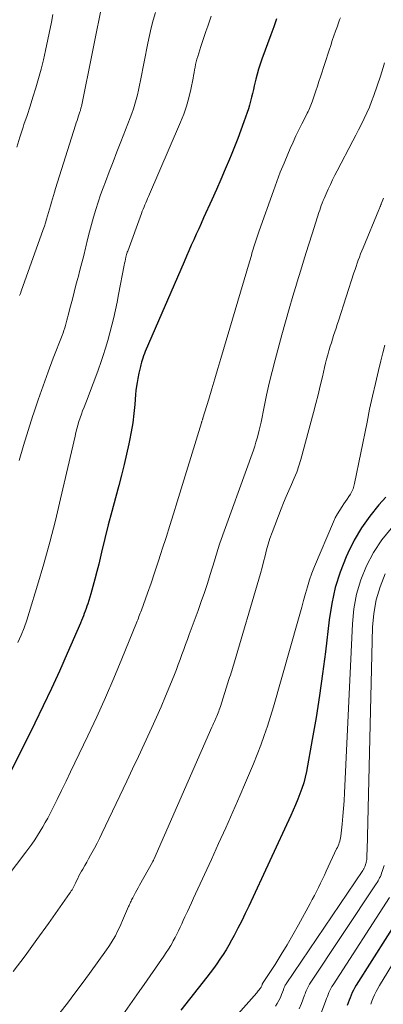
# Model space of a CAD drawing. Units: feet. Extents: x 1949998 to 1955038, y 530000 to 535000.
# Drawn here: x 1950384 to 1950458, y 531521 to 531722 of the extents above; entities that cross this region are included whole.
import ezdxf

# ---------------------------------------------------------------- set-up
doc = ezdxf.new("R2010")
doc.units = ezdxf.units.FT
doc.header["$LTSCALE"] = 100
doc.header["$MEASUREMENT"] = 0
doc.layers.add('CONTOUR INDEX', color=32, linetype='Continuous', lineweight=25)
doc.layers.add('CONTOUR INTERMEDIATE', color=40, linetype='Continuous', lineweight=15)

msp = doc.modelspace()

# ---------------------------------------------------------------- linework, layer by layer
at = {"layer": 'CONTOUR INDEX', "flags": 128}
for points, elevation in [([(1950436.1, 531722.11), (1950435.51, 531720.48), (1950434.91, 531718.84), (1950433.09, 531713.85), (1950432.74, 531712.83), (1950432.41, 531711.8), (1950432.12, 531710.77), (1950431.85, 531709.72), (1950431.72, 531709.21), (1950431.53, 531708.42), (1950431.34, 531707.62), (1950431.16, 531706.83), (1950430.97, 531706.04), (1950430.78, 531705.25), (1950430.56, 531704.46), (1950430.32, 531703.68), (1950430.06, 531702.91), (1950429.39, 531701.02), (1950428.77, 531699.31), (1950428.13, 531697.6), (1950427.46, 531695.91), (1950426.78, 531694.22), (1950426.44, 531693.4), (1950425.57, 531691.32), (1950424.68, 531689.24), (1950423.77, 531687.17), (1950422.85, 531685.1), (1950421.17, 531681.39), (1950420.66, 531680.26), (1950420.16, 531679.14), (1950419.65, 531678.02), (1950419.15, 531676.89), (1950418.65, 531675.77), (1950418.15, 531674.64), (1950417.65, 531673.52), (1950417.16, 531672.39), (1950409.24, 531654.06), (1950409.06, 531653.61), (1950408.88, 531653.16), (1950408.73, 531652.7), (1950408.59, 531652.24), (1950408.48, 531651.87), (1950408.4, 531651.58), (1950408.33, 531651.3), (1950408.25, 531651.01), (1950408.17, 531650.73), (1950408.1, 531650.44), (1950408.04, 531650.16), (1950407.97, 531649.87), (1950407.91, 531649.58), (1950407.7, 531648.54), (1950407.55, 531647.73), (1950407.42, 531646.92), (1950407.32, 531646.1), (1950407.24, 531645.28), (1950407.08, 531643.2), (1950406.9, 531641.34), (1950406.67, 531639.48), (1950406.37, 531637.64), (1950406.02, 531635.81), (1950405.89, 531635.18), (1950405.42, 531633.04), (1950404.92, 531630.9), (1950404.39, 531628.77), (1950403.83, 531626.65), (1950403.13, 531624.09), (1950402.39, 531621.33), (1950401.67, 531618.57), (1950400.98, 531615.81), (1950400.3, 531613.03), (1950399.71, 531610.55), (1950399.33, 531609.02), (1950398.93, 531607.5), (1950398.51, 531605.98), (1950398.07, 531604.47), (1950397.46, 531602.46), (1950397.3, 531601.96), (1950397.14, 531601.45), (1950396.96, 531600.96), (1950396.77, 531600.46), (1950396.58, 531599.97), (1950396.38, 531599.48), (1950396.17, 531598.99), (1950395.97, 531598.5), (1950393.26, 531592.27), (1950391.68, 531588.67), (1950390.05, 531585.1), (1950388.37, 531581.55), (1950386.65, 531578.02), (1950380.47, 531565.54)], 960), ([(1950458.42, 531624.27), (1950457, 531622.67), (1950455.14, 531620.36), (1950453.44, 531617.96), (1950451.96, 531615.42), (1950450.64, 531612.77), (1950450.32, 531612.04), (1950449.11, 531608.92), (1950448.09, 531605.74), (1950447.36, 531602.49), (1950446.82, 531599.18), (1950446.07, 531592.63), (1950445.51, 531588.13), (1950444.88, 531583.65), (1950444.16, 531579.18), (1950443.39, 531574.71), (1950442.18, 531568.16), (1950441.93, 531566.99), (1950441.63, 531565.83), (1950441.27, 531564.69), (1950440.87, 531563.57), (1950440.43, 531562.45), (1950439.97, 531561.35), (1950439.49, 531560.25), (1950438.99, 531559.15), (1950430.4, 531540.59), (1950429.68, 531539.07), (1950428.95, 531537.56), (1950428.18, 531536.06), (1950427.4, 531534.57), (1950426.88, 531533.61), (1950426.33, 531532.62), (1950425.75, 531531.64), (1950425.14, 531530.68), (1950424.51, 531529.73), (1950423.86, 531528.8), (1950423.19, 531527.87), (1950422.51, 531526.96), (1950421.81, 531526.06), (1950416.5, 531519.3)], 940), ([(1950461.95, 531539.57), (1950452.39, 531524.42), (1950452.09, 531523.93), (1950451.82, 531523.43), (1950451.57, 531522.91), (1950451.33, 531522.39), (1950451.12, 531521.86), (1950450.91, 531521.33), (1950450.7, 531520.79), (1950450.5, 531520.25)], 920)]:
    msp.add_lwpolyline(points, dxfattribs=dict(at, elevation=elevation))
at = {"layer": 'CONTOUR INTERMEDIATE', "flags": 128}
for points, elevation in [([(1950400.67, 531726.62), (1950396.16, 531704.17), (1950396.13, 531704.01), (1950396.09, 531703.84), (1950396.05, 531703.68), (1950396, 531703.52), (1950395.96, 531703.36), (1950395.91, 531703.2), (1950395.86, 531703.04), (1950395.81, 531702.88), (1950395.59, 531702.26), (1950395.43, 531701.79), (1950395.28, 531701.31), (1950395.12, 531700.84), (1950394.97, 531700.37), (1950390.87, 531687.36), (1950390.66, 531686.66), (1950390.45, 531685.97), (1950390.25, 531685.27), (1950390.05, 531684.57), (1950389.86, 531683.87), (1950389.66, 531683.18), (1950389.47, 531682.48), (1950389.27, 531681.78), (1950389.06, 531681.08), (1950388.84, 531680.39), (1950388.61, 531679.7), (1950388.37, 531679.01), (1950383.85, 531666.4), (1950383.7, 531665.94), (1950383.54, 531665.48)], 972), ([(1950390.35, 531722.97), (1950390.04, 531721.44), (1950388.85, 531715.64), (1950388.42, 531713.71), (1950387.95, 531711.79), (1950387.43, 531709.88), (1950386.87, 531707.99), (1950386.27, 531706.1), (1950385.67, 531704.22), (1950385.05, 531702.34), (1950384.43, 531700.46), (1950384.24, 531699.91), (1950383.6, 531697.89), (1950382.99, 531695.86)], 976), ([(1950411.32, 531723.36), (1950410.88, 531721.81), (1950410.47, 531720.25), (1950410.1, 531718.67), (1950409.76, 531717.1), (1950408.26, 531709.47), (1950408.05, 531708.5), (1950407.84, 531707.53), (1950407.62, 531706.56), (1950407.38, 531705.6), (1950407.11, 531704.65), (1950406.83, 531703.7), (1950406.5, 531702.76), (1950406.16, 531701.83), (1950404.24, 531696.96), (1950403.44, 531694.91), (1950402.64, 531692.85), (1950401.86, 531690.79), (1950401.08, 531688.72), (1950400.65, 531687.55), (1950400.11, 531686.07), (1950399.6, 531684.57), (1950399.12, 531683.06), (1950398.67, 531681.55), (1950398.24, 531680.03), (1950397.83, 531678.5), (1950397.44, 531676.97), (1950397.06, 531675.43), (1950397, 531675.18), (1950396.64, 531673.68), (1950396.26, 531672.17), (1950395.88, 531670.67), (1950395.48, 531669.17), (1950395.45, 531669.05), (1950395.06, 531667.61), (1950394.69, 531666.17), (1950394.32, 531664.74), (1950393.95, 531663.3), (1950393.49, 531661.46), (1950393.35, 531660.94), (1950393.22, 531660.42), (1950393.07, 531659.9), (1950392.92, 531659.38), (1950392.76, 531658.87), (1950392.6, 531658.36), (1950392.42, 531657.86), (1950392.23, 531657.35), (1950390.43, 531652.7), (1950389.36, 531649.86), (1950388.32, 531647.02), (1950387.33, 531644.16), (1950386.37, 531641.29), (1950386.25, 531640.94), (1950385.28, 531637.88), (1950384.35, 531634.81), (1950383.47, 531631.72)], 968), ([(1950449.14, 531722.28), (1950448.98, 531721.86), (1950448.83, 531721.45), (1950448.67, 531721.04), (1950448.52, 531720.62), (1950448.14, 531719.54), (1950447.81, 531718.59), (1950447.48, 531717.63), (1950447.16, 531716.67), (1950446.84, 531715.71), (1950445.07, 531710.24), (1950444.76, 531709.27), (1950444.44, 531708.3), (1950444.11, 531707.33), (1950443.79, 531706.36), (1950443.36, 531705.11), (1950443.24, 531704.76), (1950443.11, 531704.43), (1950442.97, 531704.09), (1950442.83, 531703.76), (1950442.67, 531703.43), (1950442.52, 531703.11), (1950442.36, 531702.78), (1950442.2, 531702.46), (1950441.26, 531700.63), (1950440.64, 531699.39), (1950440.03, 531698.14), (1950439.45, 531696.87), (1950438.89, 531695.6), (1950438.39, 531694.44), (1950437.61, 531692.57), (1950436.85, 531690.7), (1950436.13, 531688.81), (1950435.44, 531686.91), (1950432.55, 531678.74), (1950432.34, 531678.12), (1950432.12, 531677.5), (1950431.92, 531676.88), (1950431.72, 531676.26), (1950431.6, 531675.89), (1950431.46, 531675.45), (1950431.33, 531675.01), (1950431.19, 531674.58), (1950431.06, 531674.14), (1950430.93, 531673.7), (1950430.8, 531673.26), (1950430.67, 531672.82), (1950430.54, 531672.38), (1950424.69, 531652.61), (1950424.07, 531650.54), (1950423.45, 531648.46), (1950422.83, 531646.39), (1950422.2, 531644.32), (1950421.02, 531640.42), (1950420.98, 531640.3), (1950420.95, 531640.18), (1950420.91, 531640.05), (1950420.87, 531639.93), (1950420.83, 531639.81), (1950420.8, 531639.69), (1950420.76, 531639.57), (1950420.72, 531639.44), (1950415.78, 531623.3), (1950415.03, 531620.86), (1950414.27, 531618.44), (1950413.5, 531616.01), (1950412.72, 531613.59), (1950412.51, 531612.92), (1950411.82, 531610.84), (1950411.13, 531608.76), (1950410.41, 531606.69), (1950409.67, 531604.62), (1950408.43, 531601.15), (1950408.31, 531600.82), (1950408.19, 531600.49), (1950408.07, 531600.16), (1950407.95, 531599.84), (1950407.82, 531599.51), (1950407.7, 531599.18), (1950407.57, 531598.86), (1950407.44, 531598.53), (1950404.44, 531591.2), (1950402.78, 531587.23), (1950401.08, 531583.28), (1950399.3, 531579.35), (1950397.49, 531575.45), (1950393.97, 531568.06), (1950393.06, 531566.16), (1950392.13, 531564.27), (1950391.19, 531562.39), (1950390.25, 531560.51), (1950389.28, 531558.62), (1950388.79, 531557.7), (1950388.29, 531556.79), (1950387.76, 531555.9), (1950387.21, 531555.01), (1950386.64, 531554.14), (1950386.05, 531553.28), (1950385.45, 531552.44), (1950384.82, 531551.61), (1950367.53, 531528.96)], 956), ([(1950422.71, 531722.65), (1950422.36, 531721.61), (1950422, 531720.57), (1950421.65, 531719.53), (1950421.29, 531718.49), (1950420.95, 531717.45), (1950420.61, 531716.41), (1950419.96, 531714.42), (1950419.8, 531713.87), (1950419.65, 531713.32), (1950419.53, 531712.76), (1950419.42, 531712.2), (1950419.33, 531711.64), (1950419.23, 531711.08), (1950419.12, 531710.51), (1950419.01, 531709.95), (1950418.54, 531707.62), (1950418.14, 531705.91), (1950417.67, 531704.22), (1950417.1, 531702.56), (1950416.45, 531700.93), (1950409.91, 531685.78), (1950409.72, 531685.34), (1950409.54, 531684.91), (1950409.35, 531684.48), (1950409.16, 531684.05), (1950408.98, 531683.61), (1950408.8, 531683.18), (1950408.63, 531682.74), (1950408.47, 531682.3), (1950405.65, 531674.57), (1950405.56, 531674.33), (1950405.49, 531674.1), (1950405.42, 531673.86), (1950405.35, 531673.61), (1950405.27, 531673.32), (1950405.18, 531672.92), (1950405.09, 531672.53), (1950405, 531672.13), (1950404.92, 531671.73), (1950403.78, 531665.69), (1950403.47, 531664.11), (1950403.14, 531662.54), (1950402.78, 531660.97), (1950402.41, 531659.4), (1950402, 531657.84), (1950401.57, 531656.29), (1950401.1, 531654.76), (1950400.61, 531653.23), (1950400.2, 531652.02), (1950399.57, 531650.2), (1950398.92, 531648.39), (1950398.25, 531646.59), (1950397.55, 531644.79), (1950396.71, 531642.65), (1950396.43, 531641.93), (1950396.17, 531641.2), (1950395.92, 531640.47), (1950395.68, 531639.74), (1950395.45, 531639), (1950395.24, 531638.25), (1950395.05, 531637.51), (1950394.87, 531636.75), (1950391.93, 531623.92), (1950390.86, 531619.47), (1950389.73, 531615.04), (1950388.51, 531610.64), (1950387.22, 531606.25), (1950385.51, 531600.64), (1950385.01, 531599.08), (1950384.46, 531597.54), (1950383.85, 531596.01), (1950383.2, 531594.5)], 964), ([(1950458.17, 531713.08), (1950457.9, 531712.17), (1950457.61, 531711.26), (1950457.31, 531710.36), (1950455.97, 531706.41), (1950455.53, 531705.21), (1950455.06, 531704.02), (1950454.55, 531702.85), (1950454, 531701.7), (1950453.43, 531700.55), (1950452.85, 531699.41), (1950452.27, 531698.27), (1950451.68, 531697.13), (1950448.49, 531691.01), (1950448.02, 531690.09), (1950447.55, 531689.15), (1950447.1, 531688.22), (1950446.66, 531687.27), (1950446.22, 531686.31), (1950446.01, 531685.84), (1950445.81, 531685.37), (1950445.61, 531684.9), (1950445.42, 531684.42), (1950445.24, 531683.93), (1950445.07, 531683.45), (1950444.9, 531682.96), (1950444.74, 531682.47), (1950443.43, 531678.35), (1950442.62, 531675.79), (1950441.82, 531673.23), (1950441.03, 531670.67), (1950440.23, 531668.11), (1950440.2, 531668), (1950439.41, 531665.37), (1950438.64, 531662.74), (1950437.9, 531660.11), (1950437.18, 531657.46), (1950435.8, 531652.32), (1950435.19, 531649.93), (1950434.6, 531647.54), (1950434.06, 531645.14), (1950433.55, 531642.74), (1950432.91, 531639.56), (1950432.73, 531638.74), (1950432.54, 531637.92), (1950432.33, 531637.1), (1950432.11, 531636.29), (1950431.87, 531635.49), (1950431.61, 531634.68), (1950431.35, 531633.88), (1950431.07, 531633.09), (1950424.51, 531614.87), (1950424.35, 531614.42), (1950424.2, 531613.97), (1950424.06, 531613.52), (1950423.92, 531613.06), (1950423.78, 531612.61), (1950423.65, 531612.15), (1950423.51, 531611.7), (1950423.37, 531611.24), (1950422.51, 531608.43), (1950421.93, 531606.58), (1950421.33, 531604.73), (1950420.69, 531602.89), (1950420.03, 531601.06), (1950418.23, 531596.17), (1950417.85, 531595.15), (1950417.48, 531594.12), (1950417.11, 531593.1), (1950416.74, 531592.07), (1950416.36, 531591.05), (1950415.98, 531590.03), (1950415.59, 531589.01), (1950415.19, 531588), (1950414.27, 531585.68), (1950413.38, 531583.52), (1950412.48, 531581.37), (1950411.54, 531579.23), (1950410.58, 531577.11), (1950410.19, 531576.27), (1950409.02, 531573.73), (1950407.84, 531571.2), (1950406.65, 531568.67), (1950405.45, 531566.14), (1950400.35, 531555.42), (1950399.86, 531554.43), (1950399.37, 531553.45), (1950398.85, 531552.47), (1950398.32, 531551.51), (1950398.04, 531551), (1950397.64, 531550.3), (1950397.25, 531549.59), (1950396.85, 531548.88), (1950396.45, 531548.18), (1950396.2, 531547.74), (1950395.93, 531547.25), (1950395.66, 531546.76), (1950395.42, 531546.26), (1950395.18, 531545.76), (1950394.96, 531545.3), (1950394.83, 531545.03), (1950394.7, 531544.76), (1950394.56, 531544.49), (1950394.41, 531544.22), (1950394.26, 531543.96), (1950394.1, 531543.7), (1950393.94, 531543.45), (1950393.77, 531543.2), (1950389.42, 531537.05), (1950387.06, 531533.75), (1950384.66, 531530.46), (1950382.23, 531527.21)], 952), ([(1950457.96, 531685.38), (1950457.82, 531685.04), (1950457.68, 531684.7), (1950457.51, 531684.26), (1950457.46, 531684.14), (1950457.41, 531684.02), (1950457.36, 531683.9), (1950457.31, 531683.79), (1950457.27, 531683.68), (1950457.2, 531683.51), (1950457.13, 531683.34), (1950457.06, 531683.17), (1950456.99, 531683), (1950453.79, 531675.27), (1950453.53, 531674.64), (1950453.28, 531674.01), (1950453.04, 531673.37), (1950452.8, 531672.73), (1950452.58, 531672.09), (1950452.35, 531671.44), (1950452.14, 531670.8), (1950451.92, 531670.15), (1950448.73, 531660.31), (1950448.49, 531659.57), (1950448.25, 531658.82), (1950448.01, 531658.08), (1950447.76, 531657.34), (1950447.52, 531656.6), (1950447.29, 531655.85), (1950447.06, 531655.11), (1950446.83, 531654.36), (1950446.78, 531654.17), (1950446.54, 531653.33), (1950446.31, 531652.48), (1950446.1, 531651.63), (1950445.9, 531650.77), (1950445.46, 531648.84), (1950445.03, 531647.02), (1950444.59, 531645.21), (1950444.13, 531643.4), (1950443.65, 531641.59), (1950441.05, 531631.98), (1950440.65, 531630.67), (1950440.22, 531629.38), (1950439.71, 531628.12), (1950439.16, 531626.87), (1950438.59, 531625.62), (1950438.04, 531624.37), (1950437.52, 531623.11), (1950437.02, 531621.84), (1950435.16, 531616.99), (1950434.74, 531615.82), (1950434.36, 531614.65), (1950434.02, 531613.46), (1950433.72, 531612.26), (1950433.43, 531611.05), (1950433.13, 531609.85), (1950432.81, 531608.65), (1950432.47, 531607.46), (1950427.51, 531590.57), (1950427.38, 531590.11), (1950427.24, 531589.66), (1950427.09, 531589.2), (1950426.94, 531588.75), (1950426.79, 531588.29), (1950426.64, 531587.84), (1950426.49, 531587.39), (1950426.34, 531586.93), (1950424.59, 531581.44), (1950424.48, 531581.11), (1950424.37, 531580.78), (1950424.25, 531580.45), (1950424.13, 531580.12), (1950424, 531579.8), (1950423.87, 531579.47), (1950423.73, 531579.15), (1950423.59, 531578.83), (1950423.54, 531578.72), (1950423.37, 531578.34), (1950423.21, 531577.97), (1950423.04, 531577.59), (1950422.88, 531577.22), (1950410.96, 531550.1), (1950410.93, 531550.03), (1950410.9, 531549.96), (1950410.87, 531549.89), (1950410.83, 531549.83), (1950410.8, 531549.76), (1950410.77, 531549.69), (1950410.73, 531549.63), (1950410.69, 531549.56), (1950408.05, 531544.85), (1950407.78, 531544.35), (1950407.5, 531543.85), (1950407.23, 531543.35), (1950406.96, 531542.85), (1950406.66, 531542.28), (1950406.54, 531542.06), (1950406.43, 531541.85), (1950406.33, 531541.63), (1950406.22, 531541.41), (1950406.12, 531541.18), (1950406.02, 531540.96), (1950405.92, 531540.74), (1950405.82, 531540.51), (1950404.61, 531537.64), (1950404.26, 531536.85), (1950403.9, 531536.08), (1950403.52, 531535.31), (1950403.12, 531534.55), (1950402.7, 531533.8), (1950402.26, 531533.07), (1950401.78, 531532.35), (1950401.3, 531531.65), (1950397.8, 531526.83), (1950396.32, 531524.8), (1950394.82, 531522.78), (1950393.31, 531520.78), (1950391.79, 531518.78)], 948), ([(1950458.22, 531655.35), (1950457.8, 531653.76), (1950457.4, 531652.16), (1950456.91, 531650.13), (1950456.29, 531647.51), (1950455.69, 531644.88), (1950455.12, 531642.25), (1950454.58, 531639.61), (1950452.05, 531627.06), (1950451.9, 531626.49), (1950451.72, 531625.93), (1950451.47, 531625.39), (1950451.19, 531624.86), (1950450.87, 531624.36), (1950450.54, 531623.86), (1950450.2, 531623.36), (1950449.86, 531622.87), (1950449.49, 531622.37), (1950448.99, 531621.62), (1950448.52, 531620.85), (1950448.1, 531620.04), (1950447.72, 531619.22), (1950443.84, 531610.04), (1950443.3, 531608.69), (1950442.81, 531607.32), (1950442.38, 531605.93), (1950441.98, 531604.53), (1950441.62, 531603.12), (1950441.24, 531601.72), (1950440.86, 531600.31), (1950440.46, 531598.91), (1950435.46, 531581.37), (1950434.87, 531579.39), (1950434.24, 531577.42), (1950433.57, 531575.47), (1950432.86, 531573.53), (1950432.12, 531571.61), (1950431.35, 531569.69), (1950430.56, 531567.78), (1950429.75, 531565.88), (1950428.56, 531563.14), (1950427.13, 531559.88), (1950425.69, 531556.63), (1950424.23, 531553.38), (1950422.75, 531550.14), (1950419.54, 531543.12), (1950419.12, 531542.21), (1950418.7, 531541.3), (1950418.28, 531540.39), (1950417.85, 531539.49), (1950417.66, 531539.09), (1950417.33, 531538.39), (1950417, 531537.68), (1950416.68, 531536.97), (1950416.35, 531536.26), (1950416.02, 531535.55), (1950415.68, 531534.85), (1950415.32, 531534.15), (1950414.95, 531533.47), (1950414.87, 531533.31), (1950414.43, 531532.56), (1950413.98, 531531.82), (1950413.51, 531531.09), (1950413.03, 531530.37), (1950408.5, 531523.89), (1950408.37, 531523.71), (1950408.24, 531523.53), (1950408.12, 531523.34), (1950407.99, 531523.16), (1950404.68, 531518.36)], 944), ([(1950459.54, 531617.85), (1950457.59, 531615.5), (1950455.94, 531612.93), (1950454.48, 531610.22), (1950453.35, 531607.36), (1950452.46, 531604.44), (1950451.91, 531601.43), (1950451.59, 531598.37), (1950449.99, 531563.74), (1950449.9, 531562.14), (1950449.79, 531560.55), (1950449.66, 531558.97), (1950449.5, 531557.38), (1950449.24, 531554.89), (1950449.19, 531554.55), (1950449.12, 531554.22), (1950449.03, 531553.89), (1950448.91, 531553.57), (1950448.79, 531553.25), (1950448.65, 531552.93), (1950448.52, 531552.62), (1950448.37, 531552.31), (1950446.25, 531547.78), (1950445.86, 531546.95), (1950445.46, 531546.11), (1950445.06, 531545.27), (1950444.65, 531544.44), (1950444.24, 531543.61), (1950443.82, 531542.78), (1950443.39, 531541.96), (1950442.95, 531541.14), (1950440.59, 531536.8), (1950439.44, 531534.74), (1950438.26, 531532.7), (1950437.03, 531530.69), (1950435.77, 531528.69), (1950433.23, 531524.75), (1950433.22, 531524.74), (1950433.21, 531524.72), (1950433.2, 531524.71), (1950433.2, 531524.69), (1950433.16, 531524.62), (1950433.16, 531524.6), (1950433.15, 531524.59), (1950433.14, 531524.57), (1950433.14, 531524.55), (1950433.05, 531524.31), (1950432.99, 531524.18), (1950432.93, 531524.05), (1950432.86, 531523.92), (1950432.77, 531523.8), (1950432.65, 531523.65), (1950432.5, 531523.45), (1950432.35, 531523.26), (1950432.2, 531523.08), (1950432.04, 531522.89), (1950427.16, 531517.37)], 936), ([(1950458.32, 531608.55), (1950457.28, 531605.92), (1950456.45, 531603.23), (1950455.98, 531600.47), (1950455.73, 531597.65), (1950454.59, 531552.05), (1950454.58, 531551.75), (1950454.57, 531551.45), (1950454.57, 531551.15), (1950454.56, 531550.85), (1950454.56, 531550.56), (1950454.55, 531550.4), (1950454.54, 531550.25), (1950454.52, 531550.09), (1950454.5, 531549.94), (1950454.47, 531549.79), (1950454.44, 531549.63), (1950454.4, 531549.48), (1950454.36, 531549.33), (1950454.21, 531548.85), (1950454.17, 531548.73), (1950454.12, 531548.61), (1950454.07, 531548.49), (1950454.02, 531548.37), (1950453.96, 531548.25), (1950453.89, 531548.14), (1950453.82, 531548.02), (1950453.75, 531547.91), (1950438.05, 531524.69), (1950437.96, 531524.54), (1950437.87, 531524.4), (1950437.79, 531524.24), (1950437.72, 531524.09), (1950437.65, 531523.93), (1950437.59, 531523.77), (1950437.53, 531523.61), (1950437.47, 531523.45), (1950437.12, 531522.5), (1950436.86, 531521.88), (1950436.57, 531521.27), (1950436.23, 531520.7), (1950435.85, 531520.14)], 932), ([(1950458.07, 531548.94), (1950457.68, 531547.66), (1950457.57, 531547.33), (1950457.45, 531547), (1950457.31, 531546.68), (1950457.16, 531546.36), (1950457, 531546.05), (1950456.84, 531545.74), (1950456.66, 531545.44), (1950456.47, 531545.15), (1950442.85, 531524.6), (1950442.68, 531524.34), (1950442.53, 531524.07), (1950442.39, 531523.8), (1950442.26, 531523.52), (1950442.14, 531523.24), (1950442.03, 531522.95), (1950441.92, 531522.67), (1950441.81, 531522.38), (1950441.19, 531520.69), (1950440.73, 531519.58)], 928), ([(1950459.2, 531542.37), (1950447.63, 531524.51), (1950447.4, 531524.13), (1950447.18, 531523.75), (1950446.98, 531523.36), (1950446.8, 531522.96), (1950446.63, 531522.55), (1950446.47, 531522.14), (1950446.31, 531521.73), (1950446.16, 531521.32), (1950445.26, 531518.88)], 924), ([(1950464.72, 531536.76), (1950457.12, 531524.34), (1950456.77, 531523.73), (1950456.44, 531523.11), (1950456.14, 531522.47), (1950455.86, 531521.83), (1950455.59, 531521.17), (1950455.34, 531520.51)], 916)]:
    msp.add_lwpolyline(points, dxfattribs=dict(at, elevation=elevation))

doc.saveas('drawing.dxf')
